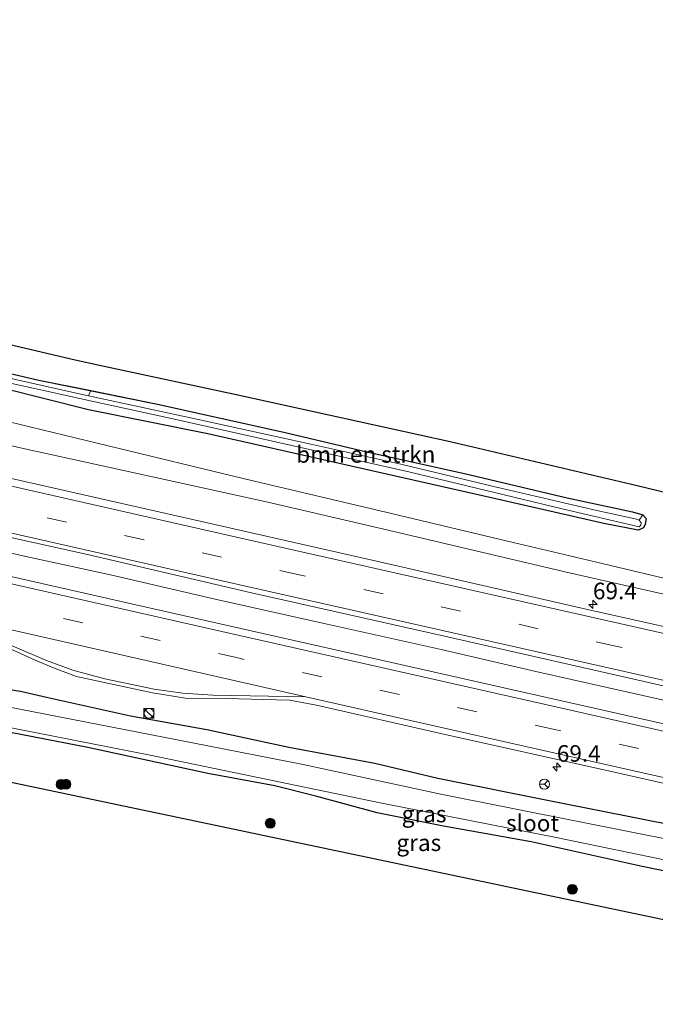
# Model space of a CAD drawing. Units: metres. Extents: x 200000 to 210001, y 568749 to 573012.
# Drawn here: x 200311 to 200407, y 572835 to 572983 of the extents above; entities that cross this region are included whole.
import ezdxf
from ezdxf.enums import TextEntityAlignment as Align

# ---------------------------------------------------------------- set-up
doc = ezdxf.new("R2010")
doc.units = ezdxf.units.M
doc.linetypes.add('VW-3-9_STREEP', pattern=[12, 3, -9])
doc.layers.get('0').update_dxf_attribs({"lineweight": 25})
for name, color, linetype, lineweight in [('B-ME-AM-KILOMETR-S-B1', 7, 'Continuous', 18), ('B-ME-BV-GELEIDECONSTRUCTIE-GELEIDERAIL-L-B1', 213, 'BV-GELEIDERAIL', 18), ('B-ME-GR-BOMENSTRUIKEN-GV-B6', 93, 'Continuous', 18), ('B-ME-GR-BOOM-S-B1', 93, 'Continuous', 18), ('B-ME-GW-INSTEEKWATERGANG-L-B1', 10, 'Continuous', 25), ('B-ME-GW-KRUINLIJN-L-B1', 93, 'Continuous', 18), ('B-ME-GW-TEENLIJN-L-B1', 93, 'Continuous', 18), ('B-ME-IE-GRASLAND-GV-B6', 93, 'Continuous', 18), ('B-ME-IE-INRICHTINGSELEMENT-S-B1', 253, 'Continuous', 18), ('B-ME-KG-KADASTRAAL-OPNAMEDTMGRENS-L-B1', 10, 'Continuous', 25), ('B-ME-OG-WATER-GV-B6', 153, 'Continuous', 18), ('B-ME-VH-VERH_SOORT-BITUMEN-GV-B6', 8, 'IE-TERREINAFSCHEIDING-NATUURLIJK-HOUTWAL', 18), ('B-ME-VW-MARKERING-39STREEP-015-L-B1', 255, 'VW-3-9_STREEP', 18), ('B-ME-VW-MARKERING-STREEP-015-L-B1', 7, 'Continuous', 18), ('B-ME-VW-MEUBILAIR_WEGMEUBILAIR-RONA-S-B1', 8, 'Continuous', 18)]:
    doc.layers.add(name, color=color, linetype=linetype, lineweight=lineweight)
doc.styles.add('NLCS-ISO', font='NLCS-ISO.TTF')
doc.linetypes.add('BV-GELEIDERAIL', pattern='A,10,-3,[108,NLCS.SHX,S=1,R=0,X=0,Y=0],-3', length=16)
doc.linetypes.add('IE-TERREINAFSCHEIDING-NATUURLIJK-HOUTWAL', pattern='A,7,-1.5,[67,NLCS.SHX,S=0.75,R=45,X=0,Y=0],-1.5,7,-1.5,[70,NLCS.SHX,S=0.75,R=0,X=0,Y=0],-1.5', length=20)

# ---------------------------------------------------------------- blocks, each defined once
blk = doc.blocks.new('kast')
blk.add_line((-0.75, -0.75), (0.75, 0.75))
blk.add_lwpolyline([(-0.75, 0.75), (0.75, 0.75), (0.75, -0.75), (-0.75, -0.75)], close=True)
blk = doc.blocks.new('wegwijzer')
for q in [(-0.53, -0.53), (0, 0.75), (0.53, -0.53)]:
    blk.add_line((0, 0), q)
blk.add_circle((0, 0), 0.75)
blk = doc.blocks.new('dtb')
blk.add_circle((0, 0), 0.75)
blk = doc.blocks.new('boom')
blk.add_hatch(color=256).paths.add_polyline_path([(-0.75, 0, 1), (0.75, 0, 1)])
blk.add_circle((0, 0), 0.75)
blk = doc.blocks.new('hecto')
for p, q in [((0, 0.625), (-0.625, 0)), ((0, -0.625), (0, 0.625)), ((-0.625, 0), (0.625, 0)), ((0.625, 0), (0, -0.625))]:
    blk.add_line(p, q)

msp = doc.modelspace()

# ---------------------------------------------------------------- linework, layer by layer
at = {"layer": 'B-ME-BV-GELEIDECONSTRUCTIE-GELEIDERAIL-L-B1'}
msp.add_polyline3d([(200419.55, 572877.977, 2.355), (200404.649, 572881.319, 2.393), (200388.473, 572884.925, 2.474), (200374.209, 572888.287, 2.522), (200356.554, 572892.219, 2.612), (200340.074, 572895.863, 2.656), (200324.294, 572899.561, 2.71), (200311.017, 572902.403, 2.835), (200297.147, 572905.632, 2.927), (200280.3, 572909.453, 3.042), (200265.932, 572912.688, 3.121), (200250.142, 572916.31, 3.305), (200231.373, 572920.603, 3.411), (200214.996, 572924.282, 3.535), (200199.982, 572927.645, 3.651), (200187.543, 572930.432, 3.894), (200180.271, 572931.997, 3.944), (200170.548, 572934.153, 4.031), (200158.277, 572936.929, 4.173), (200146.207, 572939.632, 4.401), (200134.812, 572942.263, 4.486), (200123.104, 572944.857, 4.651), (200110.225, 572947.842, 4.831), (200106.049, 572948.761, 4.86)], dxfattribs=at)
at = {"layer": 'B-ME-GR-BOMENSTRUIKEN-GV-B6'}
msp.add_polyline3d([(200397.68, 572909.282, -0.223), (200382.565, 572912.793, -0.238), (200368.119, 572916.254, -0.254), (200354.532, 572919.306, -0.245), (200337.75, 572922.955, -0.266), (200320.964, 572926.587, -0.228), (200321.3151, 572927.3732, 0.3844), (200331.357, 572925.319, 0.367), (200350.459, 572921.084, 0.398), (200362.958, 572918.148, 0.363), (200377.722, 572914.873, 0.302), (200393.23, 572911.191, 0.329), (200403.077, 572909.051, 0.352), (200404.652, 572908.604, 0.317), (200404.093, 572907.806, -0.21), (200403.498, 572908.027, -0.213), (200397.68, 572909.282, -0.223)], dxfattribs=at)
at = {"layer": 'B-ME-GW-INSTEEKWATERGANG-L-B1'}
for points in [[(200296.124, 572933.002, 0.429), (200313.475, 572928.977, 0.398), (200331.357, 572925.319, 0.367), (200350.459, 572921.084, 0.398), (200362.958, 572918.148, 0.363), (200377.722, 572914.873, 0.302), (200393.23, 572911.191, 0.329), (200403.077, 572909.051, 0.352), (200404.652, 572908.604, 0.317), (200405.146, 572908.061, 0.306), (200405.013, 572907.181, 0.275), (200404.719, 572906.639, 0.275), (200403.933, 572906.296, 0.263), (200398.772, 572907.32, 0.333), (200380.437, 572911.482, 0.382), (200359.07, 572916.318, 0.425), (200338.979, 572920.849, 0.444), (200320.955, 572924.471, 0.44), (200301.306, 572929.423, 0.425)], [(200143.22, 572913.93, 0.737), (200159.506, 572910.884, 0.741), (200173.06, 572908.096, 0.75), (200186.359, 572905.602, 0.778), (200203.381, 572902.304, 0.782), (200218.055, 572899.398, 0.709), (200233.858, 572896.091, 0.691), (200246.598, 572893.298, 0.645), (200263.406, 572889.908, 0.718), (200279.978, 572886.775, 0.732), (200294.612, 572883.632, 0.914), (200299.332, 572883.339, 1.065), (200304.684, 572882.763, 1.197), (200307.141, 572882.525, 1.357), (200310.658, 572881.969, 1.448), (200314.63, 572881.058, 1.398), (200327.276, 572878.261, 1.329), (200338.823, 572876.169, 1.343), (200351.171, 572873.524, 1.325), (200364.156, 572871.125, 1.188), (200373.683, 572868.859, 1.106), (200391.756, 572865.214, 1.106), (200409.752, 572861.623, 1.142)], [(200422.086, 572851.911, 0.993), (200404.556, 572855.516, 1.154), (200387.801, 572859.205, 1.062), (200374.55, 572861.565, 1.114), (200364.548, 572863.581, 1.165), (200355.248, 572866.096, 1.102), (200349.095, 572867.667, 1.016), (200338.977, 572869.56, 0.849), (200320.865, 572873.459, 0.63), (200312.559, 572875.084, 0.543), (200302.861, 572876.93, 0.756)]]:
    msp.add_polyline3d(points, dxfattribs=at)
at = {"layer": 'B-ME-GW-KRUINLIJN-L-B1'}
msp.add_polyline3d([(200259.114, 572930.511, 2.109), (200294.7616, 572922.3541, 2.0642), (200310.884, 572918.665, 2.044), (200323.9816, 572915.8037, 1.9066), (200348.048, 572910.546, 1.654), (200366.1906, 572906.2794, 1.6275), (200392.471, 572900.099, 1.589), (200392.8774, 572900.0073, 1.5874), (200443.29, 572888.634, 1.384), (200478.525, 572880.393, 1.254)], dxfattribs=at)
at = {"layer": 'B-ME-GW-TEENLIJN-L-B1'}
msp.add_polyline3d([(200237.917, 572940.222, 0.649), (200296.2168, 572925.7623, 0.8303), (200300.629, 572924.668, 0.844), (200323.9267, 572919.0447, 0.9133), (200344.322, 572914.122, 0.974), (200366.9134, 572908.7535, 0.8298), (200385.069, 572904.439, 0.714), (200393.6324, 572902.4055, 0.714), (200443.984, 572890.449, 0.714), (200478.967, 572882.621, 0.554)], dxfattribs=at)
at = {"layer": 'B-ME-IE-GRASLAND-GV-B6'}
for points in [[(200142.703, 572975.875, 0.292), (200176.332, 572967.374, 0.292), (200201.865, 572961.022, 0.347), (200226.774, 572954.669, 0.31), (200249.351, 572948.767, 0.287), (200271.033, 572943.415, 0.26), (200292.13, 572938.3, 0.283), (200318.929, 572932.005, 0.224), (200322.585, 572931.224, 0.22), (200343.483, 572926.758, 0.196), (200375.545, 572919.695, 0.155), (200403.802, 572913.056, 0.155), (200431.818, 572906.239, 0.16)], [(200428.533, 572887.119, 1.457), (200396.287, 572894.308, 1.533), (200366.012, 572901.251, 1.709), (200338.002, 572907.612, 1.81), (200308.88, 572914.208, 1.975), (200281.153, 572920.362, 2.209), (200252.723, 572926.8, 2.353), (200226.499, 572932.625, 2.652), (200198.451, 572939.022, 2.904), (200166.998, 572946.146, 3.21), (200141.107, 572952.093, 3.48), (200111.564, 572958.767, 3.793), (200108.089, 572959.534, 3.885), (200109.052, 572964.621, 3.713)], [(200109.052, 572964.621, 3.713), (200115.638, 572963.193, 3.646), (200140.227, 572957.746, 3.276), (200151.516, 572955.135, 3.134), (200163.503, 572952.441, 2.936), (200172.509, 572950.533, 2.841), (200186.778, 572947.01, 2.719), (200195.2, 572945.024, 2.603), (200204.896, 572942.689, 2.475), (200215.141, 572940.419, 2.441), (200221.195, 572938.901, 2.415), (200230.104, 572936.78, 2.394), (200236.44, 572935.361, 2.428), (200243.011, 572933.803, 2.398), (200251.08, 572932.255, 2.273), (200259.114, 572930.511, 2.109), (200294.7616, 572922.3541, 2.0642), (200310.884, 572918.665, 2.044), (200323.9816, 572915.8037, 1.9066), (200348.048, 572910.546, 1.654), (200366.1906, 572906.2794, 1.6275), (200392.471, 572900.099, 1.589), (200392.8774, 572900.0073, 1.5874), (200443.29, 572888.634, 1.384)], [(200145.501, 572963.977, 0.718), (200158.831, 572960.764, 0.672), (200168.2, 572958.347, 0.678), (200178.109, 572956.023, 0.652), (200187.24, 572953.598, 0.638), (200198.296, 572950.694, 0.629), (200207.046, 572947.989, 0.606), (200217.745, 572945.27, 0.618), (200227.741, 572942.842, 0.623), (200237.917, 572940.222, 0.649), (200296.2168, 572925.7623, 0.8303), (200300.629, 572924.668, 0.844), (200323.9267, 572919.0447, 0.9133), (200344.322, 572914.122, 0.974), (200366.9134, 572908.7535, 0.8298), (200385.069, 572904.439, 0.714), (200393.6324, 572902.4055, 0.714), (200443.984, 572890.449, 0.714)], [(200443.984, 572890.449, 0.714), (200393.6324, 572902.4055, 0.714), (200385.069, 572904.439, 0.714), (200366.9134, 572908.7535, 0.8298), (200344.322, 572914.122, 0.974), (200323.9267, 572919.0447, 0.9133), (200300.629, 572924.668, 0.844), (200296.2168, 572925.7623, 0.8303), (200237.917, 572940.222, 0.649), (200227.741, 572942.842, 0.623), (200217.745, 572945.27, 0.618), (200207.046, 572947.989, 0.606), (200198.296, 572950.694, 0.629), (200187.24, 572953.598, 0.638), (200178.109, 572956.023, 0.652), (200168.2, 572958.347, 0.678), (200158.831, 572960.764, 0.672), (200145.501, 572963.977, 0.718)], [(200443.29, 572888.634, 1.384), (200392.8774, 572900.0073, 1.5874), (200392.471, 572900.099, 1.589), (200366.1906, 572906.2794, 1.6275), (200348.048, 572910.546, 1.654), (200323.9816, 572915.8037, 1.9066), (200310.884, 572918.665, 2.044), (200294.7616, 572922.3541, 2.0642), (200259.114, 572930.511, 2.109), (200251.08, 572932.255, 2.273), (200243.011, 572933.803, 2.398), (200236.44, 572935.361, 2.428), (200230.104, 572936.78, 2.394), (200221.195, 572938.901, 2.415), (200215.141, 572940.419, 2.441), (200204.896, 572942.689, 2.475), (200195.2, 572945.024, 2.603), (200186.778, 572947.01, 2.719), (200172.509, 572950.533, 2.841), (200163.503, 572952.441, 2.936), (200151.516, 572955.135, 3.134), (200140.227, 572957.746, 3.276)], [(200412.6867, 572875.9451, 1.7698), (200373.1881, 572884.8552, 1.8801), (200328.5716, 572894.932, 2.1166), (200288.795, 572903.9436, 2.3901), (200243.2267, 572914.231, 2.7188), (200196.5597, 572924.8114, 3.1428), (200155.9349, 572933.9238, 3.5902), (200108.397, 572944.6637, 4.179), (200105.4008, 572945.3413, 4.2199), (200106.455, 572950.908, 4.12), (200134.466, 572944.5, 3.79), (200159.593, 572938.88, 3.433), (200188.154, 572932.304, 3.106), (200216.58, 572926.015, 2.782), (200243.662, 572919.932, 2.548), (200269.138, 572914.159, 2.314), (200296.01, 572908.115, 2.08), (200320.782, 572902.626, 1.893), (200345.579, 572896.81, 1.875), (200375.158, 572890.175, 1.705), (200403.747, 572883.69, 1.565), (200429.839, 572877.756, 1.554)], [(200321.3151, 572927.3732, 0.3844), (200320.964, 572926.587, -0.228), (200318.877, 572927.039, -0.223), (200302.945, 572930.603, -0.207), (200287.362, 572934.191, -0.21), (200273.9178, 572937.6208, -0.2308), (200274.2054, 572938.4077, 0.3764), (200278.203, 572937.408, 0.375), (200296.124, 572933.002, 0.429), (200313.475, 572928.977, 0.398), (200321.3151, 572927.3732, 0.3844)], [(200301.306, 572929.423, 0.425), (200320.955, 572924.471, 0.44), (200338.979, 572920.849, 0.444), (200359.07, 572916.318, 0.425), (200380.437, 572911.482, 0.382), (200398.772, 572907.32, 0.333), (200403.933, 572906.296, 0.263), (200404.719, 572906.639, 0.275), (200405.013, 572907.181, 0.275), (200405.146, 572908.061, 0.306), (200404.652, 572908.604, 0.317), (200403.077, 572909.051, 0.352), (200393.23, 572911.191, 0.329), (200377.722, 572914.873, 0.302), (200362.958, 572918.148, 0.363), (200350.459, 572921.084, 0.398), (200331.357, 572925.319, 0.367), (200313.475, 572928.977, 0.398), (200296.124, 572933.002, 0.429)], [(200126.758, 572931.37, 3.69), (200153.804, 572925.411, 3.405), (200173.813, 572920.737, 3.241), (200196.187, 572915.766, 2.93), (200220.84, 572910.112, 2.649), (200246.356, 572904.376, 2.438), (200267.157, 572899.582, 2.299), (200291.813, 572894.133, 2.088), (200300.95, 572891.864, 1.971), (200305.014, 572890.23, 1.997), (200312.909, 572886.678, 1.898), (200315.931, 572885.416, 1.867), (200319.141, 572884.186, 1.854), (200330.614, 572881.719, 1.794), (200335.576, 572880.909, 1.824), (200341.716, 572880.871, 1.803), (200349.321, 572880.688, 1.854), (200351.339, 572880.614, 1.798), (200353.9977, 572880.1073, 1.7954), (200355.395, 572879.841, 1.794), (200374.354, 572875.511, 1.677), (200400.553, 572869.688, 1.591), (200426.178, 572863.919, 1.539)], [(200295.156, 572931.552, -0.21), (200315.998, 572926.984, -0.21), (200320.7712, 572925.9384, -0.21), (200333.915, 572923.059, -0.21), (200351.632, 572919.109, -0.198), (200369.337, 572915.119, -0.201), (200392.47, 572909.5, -0.204), (200404.111, 572906.797, -0.217), (200404.322, 572907.075, -0.21), (200404.403, 572907.414, -0.21), (200404.093, 572907.806, -0.21), (200404.652, 572908.604, 0.317), (200405.146, 572908.061, 0.306), (200405.013, 572907.181, 0.275), (200404.719, 572906.639, 0.275), (200403.933, 572906.296, 0.263), (200398.772, 572907.32, 0.333), (200380.437, 572911.482, 0.382), (200359.07, 572916.318, 0.425), (200338.979, 572920.849, 0.444), (200320.955, 572924.471, 0.44), (200301.306, 572929.423, 0.425)], [(200416.923, 572857.899, -0.143), (200395.151, 572862.227, -0.143), (200374.145, 572866.409, -0.143), (200353.368, 572870.886, -0.143), (200334.322, 572874.619, -0.143), (200304.5886, 572880.4033, -0.143), (200304.7416, 572881.3373, 0.731), (200304.3426, 572881.4113, 0.731), (200304.1216, 572880.0223, -0.503), (200291.291, 572882.563, -0.503), (200281.889, 572884.359, -0.503), (200280.285, 572884.593, -0.503), (200280.382, 572885.295, 0.465), (200280.036, 572885.399, 0.537), (200279.865, 572884.577, -0.431), (200264.514, 572887.937, -0.431), (200245.345, 572891.601, -0.431), (200218.078, 572897.182, -0.431), (200202.908, 572900.198, -0.431), (200188.81, 572903.062, -0.431), (200173.544, 572906.198, -0.431), (200157.723, 572909.146, -0.431), (200137.042, 572913.289, -0.431)], [(200143.22, 572913.93, 0.737), (200159.506, 572910.884, 0.741), (200173.06, 572908.096, 0.75), (200186.359, 572905.602, 0.778), (200203.381, 572902.304, 0.782), (200218.055, 572899.398, 0.709), (200233.858, 572896.091, 0.691), (200246.598, 572893.298, 0.645), (200263.406, 572889.908, 0.718), (200279.978, 572886.775, 0.732), (200294.612, 572883.632, 0.914), (200299.332, 572883.339, 1.065), (200304.684, 572882.763, 1.197), (200307.141, 572882.525, 1.357), (200310.658, 572881.969, 1.448), (200314.63, 572881.058, 1.398), (200327.276, 572878.261, 1.329), (200338.823, 572876.169, 1.343), (200351.171, 572873.524, 1.325)], [(200409.752, 572861.623, 1.142), (200391.756, 572865.214, 1.106), (200373.683, 572868.859, 1.106), (200364.156, 572871.125, 1.188), (200351.171, 572873.524, 1.325), (200338.823, 572876.169, 1.343), (200327.276, 572878.261, 1.329), (200314.63, 572881.058, 1.398), (200310.658, 572881.969, 1.448), (200307.141, 572882.525, 1.357), (200304.684, 572882.763, 1.197), (200299.332, 572883.339, 1.065), (200294.612, 572883.632, 0.914), (200279.978, 572886.775, 0.732), (200263.406, 572889.908, 0.718), (200246.598, 572893.298, 0.645), (200233.858, 572896.091, 0.691), (200218.055, 572899.398, 0.709), (200203.381, 572902.304, 0.782), (200186.359, 572905.602, 0.778), (200173.06, 572908.096, 0.75), (200159.506, 572910.884, 0.741), (200143.22, 572913.93, 0.737)], [(200422.086, 572851.911, 0.993), (200404.556, 572855.516, 1.154), (200387.801, 572859.205, 1.062), (200374.55, 572861.565, 1.114), (200364.548, 572863.581, 1.165), (200355.248, 572866.096, 1.102), (200349.095, 572867.667, 1.016), (200338.977, 572869.56, 0.849), (200320.865, 572873.459, 0.63), (200312.559, 572875.084, 0.543), (200302.861, 572876.93, 0.756), (200296.697, 572877.933, 0.754), (200296.7824, 572878.4409, 0.6485), (200296.9472, 572879.4065, -0.503)], [(200296.9472, 572879.4065, -0.503), (200303.8136, 572878.0843, -0.503), (200303.7056, 572876.9803, 0.767), (200304.0536, 572876.9353, 0.767), (200304.0936, 572877.4513, -0.143), (200330.245, 572872.295, -0.143), (200364.993, 572865.127, -0.143), (200391.574, 572859.886, -0.143), (200416.188, 572854.789, -0.143)], [(200441.983, 572840.223, 0.699), (200296.517, 572870.869, 0.689), (200296.137, 572872.488, 0.521), (200295.847, 572873.027, 0.539), (200295.905, 572873.194, 0.774), (200296.0206, 572873.8297, 0.712), (200296.5752, 572877.2022, 0.771), (200296.697, 572877.933, 0.754), (200302.861, 572876.93, 0.756), (200312.559, 572875.084, 0.543), (200320.865, 572873.459, 0.63), (200338.977, 572869.56, 0.849), (200349.095, 572867.667, 1.016), (200355.248, 572866.096, 1.102), (200364.548, 572863.581, 1.165), (200374.55, 572861.565, 1.114), (200387.801, 572859.205, 1.062), (200404.556, 572855.516, 1.154), (200422.086, 572851.911, 0.993)], [(200351.171, 572873.524, 1.325), (200364.156, 572871.125, 1.188), (200373.683, 572868.859, 1.106), (200391.756, 572865.214, 1.106), (200409.752, 572861.623, 1.142)]]:
    msp.add_polyline3d(points, dxfattribs=at)
at = {"layer": 'B-ME-KG-KADASTRAAL-OPNAMEDTMGRENS-L-B1'}
for points in [[(200112.609, 572983.409, 0.28), (200142.703, 572975.875, 0.292), (200176.332, 572967.374, 0.292), (200201.865, 572961.022, 0.347), (200226.774, 572954.669, 0.31), (200249.351, 572948.767, 0.287), (200271.033, 572943.415, 0.26), (200272.007, 572947.805, 0.301), (200277.006, 572949.005, 0.21), (200273.262, 572951.038, -0.557), (200285.26, 572950.723, -0.561), (200285.92, 572948.107, -0.557), (200287.728, 572947.098, 0.257), (200293.127, 572942.871, 0.287), (200292.13, 572938.3, 0.283), (200318.929, 572932.005, 0.224), (200322.585, 572931.224, 0.22), (200343.483, 572926.758, 0.196), (200375.545, 572919.695, 0.155), (200403.802, 572913.056, 0.155), (200431.818, 572906.239, 0.16), (200457.669, 572900.01, 0.142), (200481.3201, 572894.5015, 0.2831)], [(200469.4435, 572834.6743, 0.7664), (200445.638, 572839.559, 0.778), (200445.3596, 572839.9189, 1.127), (200444.9083, 572840.3363, 1.098), (200444.4443, 572840.5493, 0.971), (200443.9802, 572840.7623, 0.844), (200442.8733, 572840.7963, 0.758), (200441.983, 572840.223, 0.699), (200296.517, 572870.869, 0.689), (200295.497, 572870.778, -0.381), (200291.995, 572866.539, -0.381), (200290.886, 572859.55, -0.381), (200289.803, 572859.766, 0.651), (200152.749, 572891.099, 0.327), (200153.874, 572898.57, -0.225), (200152.709, 572899.748, -0.225), (200151.527, 572897.08, 0.348), (200097.2696, 572902.0962, 0.2258)]]:
    msp.add_polyline3d(points, dxfattribs=at)
at = {"layer": 'B-ME-OG-WATER-GV-B6'}
for points in [[(200302.945, 572930.603, -0.207), (200318.877, 572927.039, -0.223), (200320.964, 572926.587, -0.228), (200337.75, 572922.955, -0.266), (200354.532, 572919.306, -0.245), (200368.119, 572916.254, -0.254), (200382.565, 572912.793, -0.238), (200397.68, 572909.282, -0.223), (200403.498, 572908.027, -0.213), (200404.093, 572907.806, -0.21), (200404.403, 572907.414, -0.21), (200404.322, 572907.075, -0.21), (200404.111, 572906.797, -0.217), (200392.47, 572909.5, -0.204), (200369.337, 572915.119, -0.201), (200351.632, 572919.109, -0.198), (200333.915, 572923.059, -0.21), (200320.7712, 572925.9384, -0.21), (200315.998, 572926.984, -0.21), (200295.156, 572931.552, -0.21)], [(200416.188, 572854.789, -0.143), (200391.574, 572859.886, -0.143), (200364.993, 572865.127, -0.143), (200330.245, 572872.295, -0.143), (200304.0936, 572877.4513, -0.143), (200304.3776, 572879.1403, -0.143), (200304.5886, 572880.4033, -0.143), (200334.322, 572874.619, -0.143), (200353.368, 572870.886, -0.143), (200374.145, 572866.409, -0.143), (200395.151, 572862.227, -0.143), (200416.923, 572857.899, -0.143), (200441.319, 572852.728, -0.143), (200459.844, 572848.843, -0.143), (200471.741, 572846.152, -0.143), (200471.131, 572843.074, -0.143), (200446.534, 572848.528, -0.143), (200443.005, 572849.31, -0.143), (200416.188, 572854.789, -0.143)]]:
    msp.add_polyline3d(points, dxfattribs=at)
at = {"layer": 'B-ME-VH-VERH_SOORT-BITUMEN-GV-B6'}
for points in [[(200141.107, 572952.093, 3.48), (200166.998, 572946.146, 3.21), (200198.451, 572939.022, 2.904), (200226.499, 572932.625, 2.652), (200252.723, 572926.8, 2.353), (200281.153, 572920.362, 2.209), (200308.88, 572914.208, 1.975), (200338.002, 572907.612, 1.81), (200366.012, 572901.251, 1.709), (200396.287, 572894.308, 1.533), (200428.533, 572887.119, 1.457)], [(200108.397, 572944.6637, 4.179), (200155.9349, 572933.9238, 3.5902), (200196.5597, 572924.8114, 3.1428), (200243.2267, 572914.231, 2.7188), (200288.795, 572903.9436, 2.3901), (200328.5716, 572894.932, 2.1166), (200373.1881, 572884.8552, 1.8801), (200412.6867, 572875.9451, 1.7698)], [(200429.839, 572877.756, 1.554), (200403.747, 572883.69, 1.565), (200375.158, 572890.175, 1.705), (200345.579, 572896.81, 1.875), (200320.782, 572902.626, 1.893), (200296.01, 572908.115, 2.08), (200269.138, 572914.159, 2.314), (200243.662, 572919.932, 2.548), (200216.58, 572926.015, 2.782), (200188.154, 572932.304, 3.106), (200159.593, 572938.88, 3.433), (200134.466, 572944.5, 3.79)], [(200426.178, 572863.919, 1.539), (200400.553, 572869.688, 1.591), (200374.354, 572875.511, 1.677), (200355.395, 572879.841, 1.794), (200353.9977, 572880.1073, 1.7954), (200351.339, 572880.614, 1.798), (200349.321, 572880.688, 1.854), (200341.716, 572880.871, 1.803), (200335.576, 572880.909, 1.824), (200330.614, 572881.719, 1.794), (200319.141, 572884.186, 1.854), (200315.931, 572885.416, 1.867), (200312.909, 572886.678, 1.898), (200305.014, 572890.23, 1.997), (200300.95, 572891.864, 1.971), (200291.813, 572894.133, 2.088), (200267.157, 572899.582, 2.299), (200246.356, 572904.376, 2.438), (200220.84, 572910.112, 2.649), (200196.187, 572915.766, 2.93), (200173.813, 572920.737, 3.241), (200153.804, 572925.411, 3.405), (200126.758, 572931.37, 3.69)]]:
    msp.add_polyline3d(points, dxfattribs=at)
at = {"layer": 'B-ME-VW-MARKERING-39STREEP-015-L-B1'}
for points in [[(200476.7738, 572871.5521, 1.5304), (200448.335, 572877.977, 1.5625), (200400.5388, 572888.7716, 1.6862), (200352.7411, 572899.5595, 1.8844), (200304.948, 572910.3677, 2.1417), (200257.1527, 572921.1662, 2.4954), (200209.3582, 572931.968, 2.9249), (200161.5648, 572942.775, 3.4396), (200113.7741, 572953.5941, 4.0282), (200107.2432, 572955.0692, 4.1206)], [(200473.9939, 572857.5229, 1.5827), (200439.0893, 572865.4051, 1.6221), (200391.2921, 572876.1954, 1.7311), (200343.497, 572886.9946, 1.9453), (200295.7014, 572897.7921, 2.2347), (200247.908, 572908.5988, 2.5868), (200200.1119, 572919.3941, 3.0142), (200152.3184, 572930.2002, 3.5384), (200104.58, 572941.0068, 4.137)]]:
    msp.add_polyline3d(points, dxfattribs=at)
at = {"layer": 'B-ME-VW-MARKERING-STREEP-015-L-B1'}
for points in [[(200107.891, 572958.4888, 4.0168), (200154.8087, 572947.88, 3.4262), (200202.5965, 572937.0516, 2.9038), (200250.3898, 572926.2468, 2.4677), (200298.1883, 572915.464, 2.097), (200345.9803, 572904.6528, 1.824), (200393.7747, 572893.8528, 1.613), (200441.5712, 572883.0623, 1.4812), (200477.4482, 572874.9573, 1.4336)], [(200106.6029, 572951.6886, 4.1983), (200153.7347, 572941.0243, 3.6046), (200201.5267, 572930.2128, 3.0687), (200249.3214, 572919.4136, 2.6315), (200297.1118, 572908.5944, 2.2595), (200344.9091, 572897.8074, 1.993), (200392.7065, 572887.0202, 1.7773), (200440.5014, 572876.2207, 1.6501), (200476.1077, 572868.1891, 1.6052)], [(200105.2027, 572944.2949, 4.2083), (200152.5858, 572933.5563, 3.6149), (200200.3567, 572922.7699, 3.0937), (200248.1383, 572911.9889, 2.663), (200295.9324, 572901.1877, 2.3117), (200343.7271, 572890.3895, 2.0135), (200391.5235, 572879.5977, 1.8033), (200439.3185, 572868.7998, 1.691), (200474.6486, 572860.826, 1.6537)], [(200473.3246, 572854.1456, 1.5002), (200430.366, 572863.8328, 1.5607), (200382.703, 572874.5986, 1.6797), (200353.7645, 572881.1382, 1.7989), (200306.1574, 572891.9278, 2.0843), (200297.5913, 572893.8409, 2.1388), (200249.9145, 572904.6118, 2.4845), (200202.1188, 572915.408, 2.9146), (200154.328, 572926.2249, 3.4268), (200106.5363, 572937.0364, 4.0225), (200103.9393, 572937.6236, 4.0582)], [(200353.7645, 572881.1382, 1.7989), (200339.7133, 572881.3716, 1.8418), (200335.2037, 572881.6905, 1.8484), (200330.8439, 572882.285, 1.8576), (200323.4109, 572883.8635, 1.8893), (200318.5853, 572885.1597, 1.914), (200314.6328, 572886.5904, 1.9494), (200297.5913, 572893.8409, 2.1388)]]:
    msp.add_polyline3d(points, dxfattribs=at)

# ---------------------------------------------------------------- block references
at = {"layer": 'B-ME-AM-KILOMETR-S-B1', "rotation": 90}
for p in [(200397.109, 572895.081, 1.54), (200391.654, 572870.536, 1.52)]:
    msp.add_blockref('hecto', p, dxfattribs=at)
at = {"layer": 'B-ME-GR-BOOM-S-B1', "rotation": 90}
for p in [(200316.804, 572867.893, 0.713), (200317.5565, 572867.9161, 0.8154), (200348.391, 572862.025, 1.009), (200394.007, 572852.044, 0.972)]:
    msp.add_blockref('boom', p, dxfattribs=at)
at = {"layer": 'B-ME-IE-INRICHTINGSELEMENT-S-B1', "rotation": 90}
for name, p in [('kast', (200330.04, 572878.628, 1.501)), ('dtb', (200330.09, 572878.628, 1.501))]:
    msp.add_blockref(name, p, dxfattribs=at)
at = {"layer": 'B-ME-VW-MEUBILAIR_WEGMEUBILAIR-RONA-S-B1', "rotation": 90}
msp.add_blockref('wegwijzer', (200389.79, 572867.93, 4.7), dxfattribs=at)

# ---------------------------------------------------------------- texts
at = {"layer": 'B-ME-AM-KILOMETR-S-B1', "ltscale": 0.2, "style": 'NLCS-ISO'}
for p in [(200397.109, 572895.081, 1.54), (200391.654, 572870.536, 1.52)]:
    msp.add_text('69.4', height=2.5, dxfattribs=at).set_placement(p, align=Align.BOTTOM_LEFT)
at = {"layer": 'B-ME-GR-BOMENSTRUIKEN-GV-B6', "ltscale": 0.2, "style": 'NLCS-ISO'}
msp.add_text('bmn en strkn', height=2.5, dxfattribs=at).set_placement((200362.8203, 572917.7415), align=Align.MIDDLE_CENTER)
at = {"layer": 'B-ME-IE-GRASLAND-GV-B6', "ltscale": 0.2, "style": 'NLCS-ISO'}
for p in [(200371.6155, 572863.4193), (200370.822, 572859.078)]:
    msp.add_text('gras', height=2.5, dxfattribs=at).set_placement(p, align=Align.MIDDLE_CENTER)
at = {"layer": 'B-ME-OG-WATER-GV-B6', "ltscale": 0.2, "style": 'NLCS-ISO'}
msp.add_text('sloot', height=2.5, dxfattribs=at).set_placement((200387.9826, 572862.048), align=Align.MIDDLE_CENTER)

doc.saveas('drawing.dxf')
